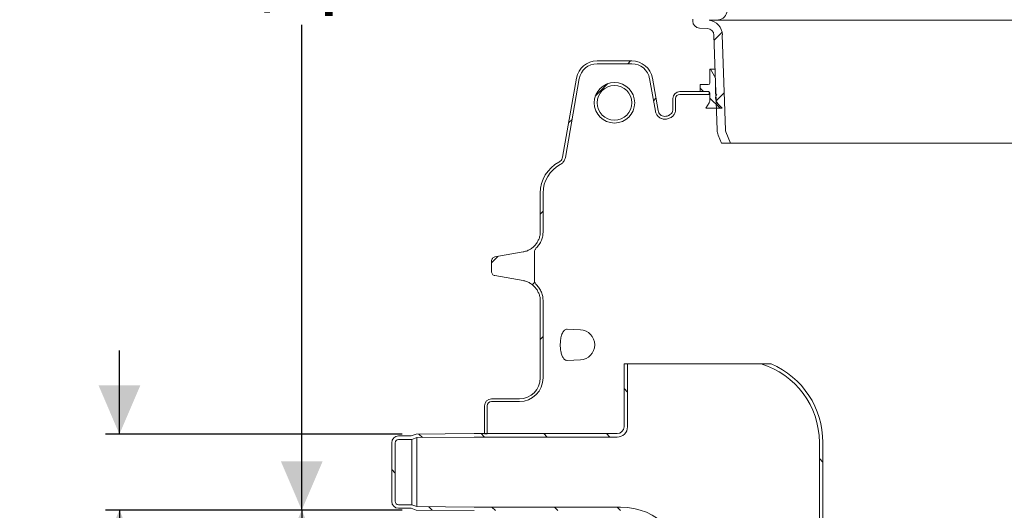
# Model space of a CAD drawing. Units: millimetres. Extents: x 352 to 5534, y 611 to 3685.
# Drawn here: x 352 to 1763, y 1482 to 2184 of the extents above; entities that cross this region are included whole.
import ezdxf

# ---------------------------------------------------------------- set-up
doc = ezdxf.new("R2010")
doc.units = ezdxf.units.MM
doc.header["$LTSCALE"] = 20
doc.linetypes.add('SLD-Durchgehend', pattern=[0])
doc.layers.add('MAßLINIE_MAßZEICHNUNGEN', color=7, linetype='SLD-Durchgehend')
doc.styles.add('SLDTEXTSTYLE0', font='Opinion Pro')
doc.dimstyles.new('SLDDIMSTYLE0', dxfattribs={"dimtxt": 105.833333, "dimasz": 70, "dimexe": 0, "dimexo": 0.0625, "dimgap": 26.458333, "dimtad": 0, "dimdec": 0, "dimrnd": 1e-09, "dimzin": 12, "dimdsep": 46, "dimtxsty": 'SLDTEXTSTYLE0', "dimsah": 1, "dimcen": 0.09, "dimadec": 0, "dimazin": 3, "dimtfac": 1, "dimtdec": 0, "dimtofl": 0, "dimtmove": 0, "dimatfit": 3, "dimfxl": 1, "dimfrac": 2, "dimtolj": 1, "dimtzin": 12, "dimarcsym": 0})
doc.dimstyles.new('SLDDIMSTYLE1', dxfattribs={"dimtxt": 105.833333, "dimasz": 70, "dimexe": 0, "dimexo": 0.0625, "dimgap": 26.458333, "dimtad": 0, "dimdec": 0, "dimrnd": 1e-09, "dimzin": 12, "dimdsep": 46, "dimtxsty": 'SLDTEXTSTYLE0', "dimsah": 1, "dimcen": 0.09, "dimadec": 0, "dimazin": 3, "dimtfac": 1, "dimtdec": 0, "dimtmove": 0, "dimatfit": 0, "dimfxl": 1, "dimfrac": 2, "dimtolj": 1, "dimtzin": 12, "dimarcsym": 0})

# ---------------------------------------------------------------- blocks, each defined once
blk = doc.blocks.new('_D_3')
at = {"layer": 'MAßLINIE_MAßZEICHNUNGEN', "color": 7}
for p, q in [((899.8, 1481.9), (735.9, 1481.9)), ((755.9, 1481.9), (755.9, 1193.9)), ((755.9, 611.3), (755.9, 961.5)), ((1282.4, 611.3), (735.9, 611.3))]:
    blk.add_line(p, q, dxfattribs=at)
for points in [[(755.9, 1481.9), (725.9, 1411.9), (785.9, 1411.9)], [(755.9, 611.3), (785.9, 681.3), (725.9, 681.3)]]:
    blk.add_solid(points, dxfattribs=at)
at = {"layer": 'MAßLINIE_MAßZEICHNUNGEN', "color": 7, "insert": (694.6, 961.5), "char_height": 105.83, "attachment_point": 1, "rotation": 90, "style": 'SLDTEXTSTYLE0'}
blk.add_mtext('870', dxfattribs=at)
blk = doc.blocks.new('_D_4')
at = {"layer": 'MAßLINIE_MAßZEICHNUNGEN', "color": 7}
for p, q in [((1376.4, 3177.6), (735.9, 3177.6)), ((755.9, 3177.6), (755.9, 2482.6)), ((755.9, 1481.9), (755.9, 2176.9)), ((899.8, 1481.9), (735.9, 1481.9))]:
    blk.add_line(p, q, dxfattribs=at)
for points in [[(755.9, 3177.6), (725.9, 3107.6), (785.9, 3107.6)], [(755.9, 1481.9), (785.9, 1551.9), (725.9, 1551.9)]]:
    blk.add_solid(points, dxfattribs=at)
at = {"layer": 'MAßLINIE_MAßZEICHNUNGEN', "color": 7, "insert": (694.6, 2176.9), "char_height": 105.83, "attachment_point": 1, "rotation": 90, "style": 'SLDTEXTSTYLE0'}
blk.add_mtext('1696', dxfattribs=at)
blk = doc.blocks.new('_D_8')
at = {"layer": 'MAßLINIE_MAßZEICHNUNGEN', "color": 7}
for p, q in [((494.6, 1590.7), (494.6, 1710.7)), ((899.8, 1590.7), (474.6, 1590.7)), ((899.8, 1481.9), (474.6, 1481.9)), ((494.6, 1481.9), (494.6, 1336.9))]:
    blk.add_line(p, q, dxfattribs=at)
for points in [[(494.6, 1590.7), (524.6, 1660.7), (464.6, 1660.7)], [(494.6, 1481.9), (464.6, 1411.9), (524.6, 1411.9)]]:
    blk.add_solid(points, dxfattribs=at)
at = {"layer": 'MAßLINIE_MAßZEICHNUNGEN', "color": 7, "char_height": 105.83, "attachment_point": 1, "rotation": 90, "style": 'SLDTEXTSTYLE0'}
for s, insert in [('OD 110', (513.1, 925.9)), ('DN 100', (353.5, 910.8))]:
    blk.add_mtext(s, dxfattribs=dict(at, insert=insert))

msp = doc.modelspace()

# ---------------------------------------------------------------- hatches: boundary and pattern name
at = {"linetype": 'SLD-Durchgehend', "lineweight": 18}
h = msp.add_hatch(dxfattribs=at)
h.set_pattern_fill('ANSI31', scale=20, angle=3e-322, style=0)
edge = h.paths.add_edge_path(flags=0)
edge.add_arc((1336.7, 2161.9), 10, 1.9092, 87, ccw=False)
edge.add_line((1346.7, 2162.2), (1351.2, 2025.9))
edge.add_arc((1371.2, 2026.6), 20, 181.9092, 201.9092)
edge.add_line((1352.6, 2019.1), (1357.3, 2007.4))
edge.add_line((1357.3, 2007.4), (1370.3, 2007.4))
edge.add_line((1370.3, 2007.4), (1363.8, 2023.6))
edge.add_arc((1371.2, 2026.6), 8, 181.9092, 201.9092, ccw=False)
edge.add_line((1363.2, 2026.3), (1358.6, 2162.6))
edge.add_arc((1336.7, 2161.9), 22, 1.9092, 81.8805)
edge.add_line((1339.8, 2183.6), (1353, 2184.3))
edge.add_arc((1352.3, 2197.3), 13, 273, 360)
edge.add_line((1365.3, 2197.3), (1365.3, 2199.4))
edge.add_arc((1352.3, 2199.4), 13, 0, 29.4033)
edge.add_line((1363.6, 2205.8), (1358.6, 2355.6))
edge.add_arc((1336.7, 2354.9), 22, 1.9092, 87)
edge.add_line((1337.8, 2376.8), (1307.4, 2378.4))
edge.add_arc((1307.8, 2386.4), 8, 180, 267, ccw=False)
edge.add_line((1299.8, 2386.4), (1299.8, 2618.1))
edge.add_arc((1307.8, 2618.1), 8, 92, 180, ccw=False)
edge.add_line((1307.5, 2626.1), (1439.6, 2630.7))
edge.add_line((1439.6, 2630.7), (1439.6, 2642.7))
edge.add_line((1439.6, 2642.7), (1307.1, 2638))
edge.add_arc((1307.8, 2618.1), 20, 92, 180)
edge.add_line((1287.8, 2618.1), (1287.8, 2386.4))
edge.add_arc((1307.8, 2386.4), 20, 180, 267)
edge.add_line((1306.8, 2366.4), (1337.2, 2364.9))
edge.add_arc((1336.7, 2354.9), 10, 1.9092, 87, ccw=False)
edge.add_line((1346.7, 2355.2), (1351.8, 2201.3))
edge.add_arc((1352.8, 2201.4), 1, 181.9092, 256.4902)
edge.add_arc((1352.3, 2199.4), 1, 0, 76.4902, ccw=False)
edge.add_line((1353.3, 2199.4), (1353.3, 2197.3))
edge.add_arc((1352.3, 2197.3), 1, 273, 360, ccw=False)
edge.add_line((1352.4, 2196.3), (1325.8, 2194.9))
edge.add_arc((1326.3, 2184.9), 10, 93, 180)
edge.add_line((1316.3, 2184.9), (1316.3, 2182.4))
edge.add_arc((1326.3, 2182.4), 10, 180, 267)
edge.add_line((1325.8, 2172.4), (1337.2, 2171.9))
h = msp.add_hatch(dxfattribs=at)
h.set_pattern_fill('ANSI31', scale=20, angle=3e-322, style=0)
edge = h.paths.add_edge_path(flags=0)
edge.add_ellipse((1228.8, 2095.2), major_axis=(16.8, 20), ratio=0.993541, start_angle=-39.8173, end_angle=39.8173, ccw=False)
edge.add_line((1254.5, 2099.9), (1262.7, 2053.4))
edge.add_spline(control_points=[(1262.7, 2053.4), (1262.9, 2051.9), (1263.5, 2050.4), (1264.2, 2049), (1265, 2047.6), (1266, 2046.4), (1267.2, 2045.3), (1268.4, 2044.3), (1269.7, 2043.5), (1271.2, 2042.9), (1271.4, 2042.8), (1271.5, 2042.7), (1271.7, 2042.7), (1273.2, 2042.1), (1274.8, 2041.9), (1276.4, 2041.9), (1278, 2041.8), (1279.6, 2042.1), (1281.1, 2042.6), (1281.1, 2042.6), (1281.1, 2042.6), (1281.1, 2042.6)], knot_values=[0.00001, 0.00001, 0.00001, 0.00001, 0.004689, 0.004689, 0.004689, 0.009389, 0.009389, 0.009389, 0.014088, 0.014088, 0.014088, 0.014655, 0.014655, 0.014655, 0.01939, 0.01939, 0.01939, 0.024123, 0.024123, 0.024123, 0.024179, 0.024179, 0.024179, 0.024179], weights=[1, 1, 1, 1, 1, 1, 1, 1, 1, 1, 1, 1, 1, 1, 1, 1, 1, 1, 1, 1, 1, 1], degree=3, periodic=0)
edge.add_spline(control_points=[(1281.1, 2042.6), (1281.6, 2042.8), (1282, 2043), (1282.4, 2043.1)], knot_values=[0.168994, 0.168994, 0.168994, 0.168994, 0.170377, 0.170377, 0.170377, 0.170377], weights=[1, 1, 1, 1], degree=3, periodic=0)
edge.add_spline(control_points=[(1282.4, 2043.1), (1283.4, 2043.4), (1284.4, 2043.9), (1285.2, 2044.5), (1286.6, 2045.3), (1287.8, 2046.4), (1288.7, 2047.6), (1289.7, 2048.8), (1290.5, 2050.2), (1291, 2051.7), (1291.5, 2053.2), (1291.8, 2054.8), (1291.8, 2056.3)], knot_values=[0, 0, 0, 0, 0.003123, 0.003123, 0.003123, 0.007862, 0.007862, 0.007862, 0.012601, 0.012601, 0.012601, 0.017339, 0.017339, 0.017339, 0.017339], weights=[1, 1, 1, 1, 1, 1, 1, 1, 1, 1, 1, 1, 1], degree=3, periodic=0)
edge.add_line((1291.8, 2056.3), (1291.8, 2071.3))
edge.add_arc((1297.8, 2071.3), 6, 90, 180, ccw=False)
edge.add_line((1297.8, 2077.3), (1335.6, 2077.3))
edge.add_arc((1335.6, 2181.3), 104, 270, 272.1667)
edge.add_line((1339.6, 2077.4), (1339.6, 2081.4))
edge.add_arc((1335.6, 2181.3), 100, 270, 272.2535, ccw=False)
edge.add_line((1335.6, 2081.3), (1297.8, 2081.3))
edge.add_arc((1297.8, 2071.3), 10, 90, 180)
edge.add_line((1287.8, 2071.3), (1287.8, 2056.3))
edge.add_spline(control_points=[(1287.8, 2056.3), (1287.8, 2049.2), (1281.1, 2046.9)], knot_values=[0, 0, 0, 1, 1, 1], weights=[1, 0.81514, 1], degree=2, periodic=0)
edge.add_ellipse((1762.8, 1341.2), major_axis=(-1099.1, 0), ratio=0.714286, start_angle=295.9938, end_angle=296.0698)
edge.add_spline(control_points=[(1279.8, 2046.4), (1279.8, 2046.4), (1279.8, 2046.4), (1279.8, 2046.4), (1279.6, 2046.4), (1279.5, 2046.3), (1279.3, 2046.3), (1278.2, 2046), (1277.1, 2045.8), (1276, 2045.9), (1274.9, 2045.9), (1273.7, 2046.2), (1272.7, 2046.6), (1271.7, 2047), (1270.7, 2047.6), (1269.8, 2048.4), (1269, 2049.1), (1268.3, 2050), (1267.7, 2051), (1267.2, 2051.9), (1266.8, 2053), (1266.6, 2054.1)], knot_values=[-0.000047, -0.000047, -0.000047, -0.000047, 0, 0, 0, 0.00045, 0.00045, 0.00045, 0.00387, 0.00387, 0.00387, 0.007276, 0.007276, 0.007276, 0.010672, 0.010672, 0.010672, 0.014064, 0.014064, 0.014064, 0.017457, 0.017457, 0.017457, 0.017457], weights=[1, 1, 1, 1, 1, 1, 1, 1, 1, 1, 1, 1, 1, 1, 1, 1, 1, 1, 1, 1, 1, 1], degree=3, periodic=0)
edge.add_line((1266.6, 2054.1), (1258.4, 2100.6))
edge.add_ellipse((1228.8, 2095.2), major_axis=(19.4, 23.1), ratio=0.993541, start_angle=320.1827, end_angle=399.8173)
edge.add_line((1229, 2125.3), (1179.1, 2125.3))
edge.add_ellipse((1179.3, 2095.2), major_axis=(-19.4, 23.1), ratio=0.993541, start_angle=320.1827, end_angle=399.8173)
edge.add_line((1149.7, 2100.6), (1129.8, 1987.5))
edge.add_spline(control_points=[(1129.8, 1987.5), (1129.6, 1986.4), (1129.2, 1985.3), (1128.6, 1984.3), (1128.1, 1983.3), (1127.3, 1982.4), (1126.5, 1981.7), (1125.9, 1981.2), (1125.3, 1980.7), (1124.6, 1980.4), (1124.6, 1980.4), (1124.5, 1980.3), (1124.5, 1980.3)], knot_values=[0, 0, 0, 0, 0.003373, 0.003373, 0.003373, 0.006745, 0.006745, 0.006745, 0.009091, 0.009091, 0.009091, 0.009133, 0.009133, 0.009133, 0.009133], weights=[1, 1, 1, 1, 1, 1, 1, 1, 1, 1, 1, 1, 1], degree=3, periodic=0)
edge.add_arc((1147.8, 1936.1), 50, 117.7626, 180)
edge.add_line((1097.8, 1936.1), (1097.8, 1881.2))
edge.add_spline(control_points=[(1097.8, 1881.2), (1097.8, 1867.2), (1086.8, 1854), (1073, 1851.6)], knot_values=[0, 0, 0, 0, 1, 1, 1, 1], weights=[1, 1, 1, 1], degree=3, periodic=0)
edge.add_spline(control_points=[(1073, 1851.6), (1059.6, 1849.2), (1046.2, 1846.9), (1032.8, 1844.5)], knot_values=[0, 0, 0, 0, 1, 1, 1, 1], weights=[1, 1, 1, 1], degree=3, periodic=0)
edge.add_spline(control_points=[(1032.8, 1844.5), (1030, 1844), (1027.8, 1841.4), (1027.8, 1838.6)], knot_values=[0, 0, 0, 0, 1, 1, 1, 1], weights=[1, 1, 1, 1], degree=3, periodic=0)
edge.add_spline(control_points=[(1027.8, 1838.6), (1027.8, 1833.6), (1027.8, 1828.7), (1027.8, 1823.7)], knot_values=[0, 0, 0, 0, 1, 1, 1, 1], weights=[1, 1, 1, 1], degree=3, periodic=0)
edge.add_spline(control_points=[(1027.8, 1823.7), (1027.8, 1820.9), (1030, 1818.3), (1032.8, 1817.8)], knot_values=[0, 0, 0, 0, 1, 1, 1, 1], weights=[1, 1, 1, 1], degree=3, periodic=0)
edge.add_spline(control_points=[(1032.8, 1817.8), (1046.2, 1815.4), (1059.6, 1813), (1073, 1810.7)], knot_values=[0, 0, 0, 0, 1, 1, 1, 1], weights=[1, 1, 1, 1], degree=3, periodic=0)
edge.add_spline(control_points=[(1073, 1810.7), (1086.8, 1808.2), (1097.8, 1795.1), (1097.8, 1781.1)], knot_values=[0, 0, 0, 0, 1, 1, 1, 1], weights=[1, 1, 1, 1], degree=3, periodic=0)
edge.add_line((1097.8, 1781.1), (1097.8, 1671.3))
edge.add_arc((1067.8, 1671.3), 30, 270, 360, ccw=False)
edge.add_line((1067.8, 1641.3), (1027.8, 1641.3))
edge.add_arc((1027.8, 1631.3), 10, 90, 180)
edge.add_line((1017.8, 1631.3), (1017.8, 1591.3))
edge.add_line((1017.8, 1591.3), (1021.8, 1591.3))
edge.add_line((1021.8, 1591.3), (1021.8, 1631.3))
edge.add_arc((1027.8, 1631.3), 6, 90, 180, ccw=False)
edge.add_line((1027.8, 1637.3), (1067.8, 1637.3))
edge.add_arc((1067.8, 1671.3), 34, 270, 360)
edge.add_line((1101.8, 1671.3), (1101.8, 1781.1))
edge.add_spline(control_points=[(1101.8, 1781.1), (1101.8, 1789.9), (1098.3, 1798.6), (1092.1, 1804.9)], knot_values=[0, 0, 0, 0, 1, 1, 1, 1], weights=[1, 1, 1, 1], degree=3, periodic=0)
edge.add_spline(control_points=[(1092.1, 1804.9), (1090.3, 1806.7), (1089.3, 1809.2), (1089.3, 1811.9)], knot_values=[0, 0, 0, 0, 1, 1, 1, 1], weights=[1, 1, 1, 1], degree=3, periodic=0)
edge.add_line((1089.3, 1811.9), (1089.3, 1850.4))
edge.add_spline(control_points=[(1089.3, 1850.4), (1089.3, 1853), (1090.3, 1855.6), (1092.1, 1857.4)], knot_values=[0, 0, 0, 0, 1, 1, 1, 1], weights=[1, 1, 1, 1], degree=3, periodic=0)
edge.add_spline(control_points=[(1092.1, 1857.4), (1098.3, 1863.7), (1101.8, 1872.4), (1101.8, 1881.2)], knot_values=[0, 0, 0, 0, 1, 1, 1, 1], weights=[1, 1, 1, 1], degree=3, periodic=0)
edge.add_line((1101.8, 1881.2), (1101.8, 1936.1))
edge.add_arc((1147.8, 1936.1), 46, 117.7626, 180, ccw=False)
edge.add_spline(control_points=[(1126.4, 1976.8), (1126.4, 1976.8), (1126.4, 1976.8), (1126.4, 1976.8), (1127.8, 1977.6), (1129.1, 1978.6), (1130.2, 1979.7), (1130.9, 1980.5), (1131.6, 1981.4), (1132.1, 1982.4), (1132.9, 1983.7), (1133.4, 1985.2), (1133.7, 1986.8), (1133.7, 1986.8), (1133.7, 1986.8), (1133.7, 1986.8)], knot_values=[-0.00005, -0.00005, -0.00005, -0.00005, 0, 0, 0, 0.004753, 0.004753, 0.004753, 0.007983, 0.007983, 0.007983, 0.012695, 0.012695, 0.012695, 0.012736, 0.012736, 0.012736, 0.012736], weights=[1, 1, 1, 1, 1, 1, 1, 1, 1, 1, 1, 1, 1, 1, 1, 1], degree=3, periodic=0)
edge.add_line((1133.7, 1986.8), (1153.7, 2099.9))
edge.add_ellipse((1179.3, 2095.2), major_axis=(-16.8, 20), ratio=0.993541, start_angle=-39.8173, end_angle=39.8173, ccw=False)
edge.add_line((1179.2, 2121.3), (1229, 2121.3))
h = msp.add_hatch(dxfattribs=at)
h.set_pattern_fill('ANSI34', scale=20, angle=90, style=0)
edge = h.paths.add_edge_path(flags=0)
edge.add_line((1358.3, 2057.4), (1351.9, 2064.4))
edge.add_arc((1361, 2072.6), 12.1, 167.5651, 222, ccw=False)
edge.add_line((1349.1, 2075.2), (1350.6, 2076.2))
edge.add_line((1350.6, 2076.2), (1348.8, 2078.8))
edge.add_line((1348.8, 2078.8), (1348.8, 2098.7))
edge.add_arc((1338.8, 2098.7), 10, 0, 30)
edge.add_line((1347.5, 2103.7), (1341.9, 2113.3))
edge.add_arc((1341.5, 2113), 0.5, 30, 180)
edge.add_line((1341, 2113), (1341, 2093.9))
edge.add_arc((1338.5, 2093.9), 2.5, 270, 360, ccw=False)
edge.add_line((1338.5, 2091.4), (1326.8, 2091.4))
edge.add_line((1326.8, 2091.4), (1326.8, 2081.4))
edge.add_line((1326.8, 2081.4), (1338.5, 2081.4))
edge.add_arc((1338.5, 2078.9), 2.5, 0, 90, ccw=False)
edge.add_line((1341, 2078.9), (1341, 2070.3))
edge.add_arc((1331, 2070.3), 10, 330, 360, ccw=False)
edge.add_line((1339.7, 2065.3), (1335.1, 2057.4))
edge.add_line((1335.1, 2057.4), (1358.3, 2057.4))
h = msp.add_hatch(dxfattribs=at)
h.set_pattern_fill('ANSI31', scale=20, angle=3e-322, style=0)
edge = h.paths.add_edge_path(flags=0)
edge.add_arc((1204.1, 2065.3), 29, 0, 360)
edge = h.paths.add_edge_path(flags=0)
edge.add_arc((1204.1, 2065.3), 25, 0, 360)
h = msp.add_hatch(dxfattribs=at)
h.set_pattern_fill('ANSI31', scale=20, angle=90, style=0)
edge = h.paths.add_edge_path(flags=0)
edge.add_line((1222.8, 1601.4), (1222.8, 1691.4))
edge.add_line((1222.8, 1691.4), (1217.8, 1691.4))
edge.add_line((1217.8, 1691.4), (1217.8, 1601.4))
edge.add_arc((1207.8, 1601.4), 10, 270, 360, ccw=False)
edge.add_line((1207.8, 1591.4), (1002.8, 1591.4))
edge.add_line((1002.8, 1591.4), (919.8, 1590.7))
edge.add_line((919.8, 1590.7), (912.8, 1588.1))
edge.add_line((912.8, 1588.1), (894.8, 1588.1))
edge.add_arc((894.8, 1578.1), 10, 90, 180)
edge.add_line((884.8, 1578.1), (884.8, 1494.5))
edge.add_arc((894.8, 1494.5), 10, 180, 270)
edge.add_line((894.8, 1484.5), (912.8, 1484.5))
edge.add_line((912.8, 1484.5), (919.8, 1481.9))
edge.add_line((919.8, 1481.9), (1002.8, 1481.2))
edge.add_line((1002.8, 1481.2), (1212.8, 1481.2))
edge.add_arc((1212.8, 1391.2), 90, 0, 90, ccw=False)
edge.add_line((1302.8, 1391.2), (1302.8, 1336.4))
edge.add_line((1302.8, 1336.4), (1296.1, 1336.4))
edge.add_arc((1296.1, 1356.4), 20, 225, 270, ccw=False)
edge.add_line((1282, 1342.3), (1278.3, 1345.9))
edge.add_line((1278.3, 1345.9), (1277.8, 1345.4))
edge.add_line((1277.8, 1345.4), (1277.8, 1339.3))
edge.add_line((1277.8, 1339.3), (1278.4, 1338.7))
edge.add_arc((1296.1, 1356.4), 25, 225, 270)
edge.add_line((1296.1, 1331.4), (1302.8, 1331.4))
edge.add_arc((1302.8, 1336.4), 5, 270, 360)
edge.add_line((1307.8, 1336.4), (1307.8, 1391.2))
edge.add_arc((1212.8, 1391.2), 95, 0, 90)
edge.add_line((1212.8, 1486.2), (1002.8, 1486.2))
edge.add_line((1002.8, 1486.2), (920.7, 1486.9))
edge.add_line((920.7, 1486.9), (913.7, 1489.5))
edge.add_line((913.7, 1489.5), (894.8, 1489.5))
edge.add_arc((894.8, 1494.5), 5, 180, 270, ccw=False)
edge.add_line((889.8, 1494.5), (889.8, 1578.1))
edge.add_arc((894.8, 1578.1), 5, 90, 180, ccw=False)
edge.add_line((894.8, 1583.1), (913.7, 1583.1))
edge.add_line((913.7, 1583.1), (920.7, 1585.7))
edge.add_line((920.7, 1585.7), (1002.8, 1586.4))
edge.add_line((1002.8, 1586.4), (1207.8, 1586.4))
edge.add_arc((1207.8, 1601.4), 15, 270, 360)
h = msp.add_hatch(dxfattribs=at)
h.set_pattern_fill('ANSI31', scale=20, angle=90, style=0)
edge = h.paths.add_edge_path(flags=0)
edge.add_arc((1380.3, 1578.9), 122.5, 0, 66.6886)
edge.add_line((1428.8, 1691.4), (1414.2, 1691.4))
edge.add_arc((1380.3, 1578.9), 117.5, 0, 73.2253, ccw=False)
edge.add_line((1497.8, 1578.9), (1497.8, 1336.4))
edge.add_arc((1302.8, 1336.4), 195, 270, 360, ccw=False)
edge.add_line((1302.8, 1141.4), (1296.1, 1141.4))
edge.add_arc((1296.1, 1116.4), 25, 90, 135)
edge.add_line((1278.4, 1134.1), (1277.8, 1133.5))
edge.add_line((1277.8, 1133.5), (1277.8, 1127.4))
edge.add_line((1277.8, 1127.4), (1278.3, 1126.9))
edge.add_line((1278.3, 1126.9), (1282, 1130.5))
edge.add_arc((1296.1, 1116.4), 20, 90, 135, ccw=False)
edge.add_line((1296.1, 1136.4), (1302.8, 1136.4))
edge.add_arc((1302.8, 1336.4), 200, 270, 360)
edge.add_line((1502.8, 1336.4), (1502.8, 1578.9))

# ---------------------------------------------------------------- linework, layer by layer
at = {"color": 7, "linetype": 'SLD-Durchgehend', "lineweight": 18}
for p, q in [((1316.3, 2184.9), (1316.3, 2182.4)), ((1353, 2184.3), (1339.8, 2183.6)), ((2185.9, 2183.6), (1339.8, 2183.6)), ((1325.8, 2172.4), (1337.2, 2171.9)), ((1346.7, 2162.2), (1351.2, 2025.9)), ((1358.6, 2162.6), (1363.2, 2026.3)), ((1179.1, 2125.3), (1229, 2125.3)), ((1179.2, 2121.3), (1229, 2121.3)), ((1341, 2093.9), (1341, 2113)), ((1348.3, 2113.5), (1341.5, 2113.5)), ((1341.9, 2113.3), (1347.5, 2103.7)), ((1129.8, 1987.5), (1149.7, 2100.6)), ((1133.7, 1986.8), (1153.7, 2099.9)), ((1254.5, 2099.9), (1262.7, 2053.4)), ((1258.4, 2100.6), (1266.6, 2054.1)), ((1326.8, 2091.4), (1326.8, 2081.4)), ((1338.5, 2091.4), (1326.8, 2091.4)), ((1348.8, 2078.8), (1348.8, 2098.7)), ((1297.8, 2081.3), (1335.6, 2081.3)), ((1297.8, 2077.3), (1335.6, 2077.3)), ((1326.8, 2081.4), (1338.5, 2081.4)), ((1335.6, 2077.3), (1341, 2077.3)), ((1339.6, 2081.4), (1339.6, 2077.4)), ((1341, 2077.4), (1339.6, 2077.4)), ((1341, 2078.9), (1341, 2070.3)), ((1350.6, 2076.2), (1348.8, 2078.8)), ((1349.4, 2078.8), (1348.8, 2078.8)), ((1349.1, 2075.2), (1350.6, 2076.2)), ((1349.6, 2075.2), (1349.1, 2075.2)), ((1287.8, 2071.3), (1287.8, 2056.3)), ((1291.8, 2071.3), (1291.8, 2056.3)), ((1339.7, 2065.3), (1335.1, 2057.4)), ((1358.3, 2057.4), (1351.9, 2064.4)), ((1335.1, 2057.4), (1358.3, 2057.4)), ((1281.1, 2042.6), (1282.4, 2043.1)), ((1357.3, 2007.4), (1352.6, 2019.1)), ((1370.3, 2007.4), (1363.8, 2023.6)), ((1357.3, 2007.4), (1370.3, 2007.4)), ((1370.3, 2007.4), (2155.4, 2007.4)), ((1097.8, 1936.1), (1097.8, 1881.2)), ((1101.8, 1936.1), (1101.8, 1881.2)), ((1073, 1851.6), (1032.8, 1844.5)), ((1089.3, 1850.4), (1089.3, 1811.9)), ((1027.8, 1838.6), (1027.8, 1823.7)), ((1032.8, 1817.8), (1073, 1810.7)), ((1097.8, 1781.1), (1097.8, 1671.3)), ((1101.8, 1781.1), (1101.8, 1671.3)), ((1155.3, 1740.1), (1136.3, 1740.9)), ((1136.3, 1696.3), (1155.3, 1697.2)), ((1217.8, 1601.4), (1217.8, 1691.4)), ((1222.8, 1691.4), (1217.8, 1691.4)), ((1222.8, 1601.4), (1222.8, 1691.4)), ((1272.9, 1691.4), (1222.8, 1691.4)), ((1280.2, 1691.4), (1272.9, 1691.4)), ((1280.2, 1691.4), (1341.5, 1691.4)), ((1341.5, 1691.4), (1414.2, 1691.4)), ((1428.8, 1691.4), (1414.2, 1691.4)), ((1067.8, 1641.3), (1027.8, 1641.3)), ((1067.8, 1637.3), (1027.8, 1637.3)), ((1017.8, 1631.3), (1017.8, 1591.3)), ((1021.8, 1631.3), (1021.8, 1591.3)), ((912.8, 1588.1), (894.8, 1588.1)), ((913.7, 1583.1), (894.8, 1583.1)), ((912.8, 1588.1), (919.8, 1590.7)), ((913.7, 1583.1), (920.7, 1585.7)), ((913.7, 1583.1), (913.7, 1489.5)), ((919.8, 1590.7), (1002.8, 1591.4)), ((920.7, 1585.7), (1002.8, 1586.4)), ((920.7, 1486.9), (920.7, 1585.7)), ((1002.8, 1591.4), (1207.8, 1591.4)), ((1002.8, 1586.4), (1207.8, 1586.4)), ((1017.8, 1591.3), (1021.8, 1591.3)), ((884.8, 1494.5), (884.8, 1578.1)), ((889.8, 1494.5), (889.8, 1578.1)), ((1497.8, 1336.4), (1497.8, 1578.9)), ((1502.8, 1336.4), (1502.8, 1578.9)), ((894.8, 1489.5), (913.7, 1489.5)), ((894.8, 1484.5), (912.8, 1484.5)), ((919.8, 1481.9), (912.8, 1484.5)), ((920.7, 1486.9), (913.7, 1489.5)), ((1002.8, 1481.2), (919.8, 1481.9)), ((1002.8, 1486.2), (920.7, 1486.9)), ((1212.8, 1486.2), (1002.8, 1486.2))]:
    msp.add_line(p, q, dxfattribs=at)
for radius in [29, 25]:
    msp.add_circle((1204.1, 2065.3), radius, dxfattribs=at)
for centre, radius, start, end in [((1352.3, 2197.3), 13, 273, 0), ((1326.3, 2182.4), 10, 180, 267), ((1336.7, 2161.9), 22, 1.9092, 81.8805), ((1336.7, 2161.9), 10, 1.9092, 87), ((1341.5, 2113), 0.5, 30, 180), ((1338.8, 2098.7), 10, 0, 30), ((1338.5, 2093.9), 2.5, 270, 0), ((1297.8, 2071.3), 10, 90, 180), ((1297.8, 2071.3), 6, 90, 180), ((1335.6, 2181.3), 100, 270, 272.2535), ((1335.6, 2181.3), 104, 270, 272.1667), ((1338.5, 2078.9), 2.5, 0, 90), ((1361, 2072.6), 12.1, 167.5651, 222), ((1331, 2070.3), 10, 330, 0), ((1371.2, 2026.6), 20, 181.9092, 201.9092), ((1371.2, 2026.6), 8, 181.9092, 201.9092), ((1147.8, 1936.1), 50, 117.7626, 180), ((1147.8, 1936.1), 46, 117.7626, 180), ((1154.3, 1718.6), 21.5, 272.5, 87.5), ((1380.3, 1578.9), 117.5, 0, 73.2253), ((1380.3, 1578.9), 122.5, 0, 66.6886), ((1067.8, 1671.3), 34, 270, 0), ((1067.8, 1671.3), 30, 270, 0), ((1027.8, 1631.3), 10, 90, 180), ((1027.8, 1631.3), 6, 90, 180), ((1207.8, 1601.4), 15, 270, 0), ((1207.8, 1601.4), 10, 270, 0), ((894.8, 1578.1), 10, 90, 180), ((894.8, 1578.1), 5, 90, 180), ((894.8, 1494.5), 10, 180, 270), ((894.8, 1494.5), 5, 180, 270), ((1212.8, 1391.2), 95, 0, 90)]:
    msp.add_arc(centre, radius, start, end, dxfattribs=at)
for centre, major_axis, ratio, start_param, end_param in [((1179.3, 2095.2), (-19.4, 23.1), 0.993541, 5.588242, 6.978128), ((1179.3, 2095.2), (-16.8, 20), 0.993541, 5.588242, 6.978128), ((1228.8, 2095.2), (19.4, 23.1), 0.993541, 5.588242, 6.978128), ((1228.8, 2095.2), (16.8, 20), 0.993541, 5.588242, 6.978128), ((1762.8, 1341.2), (-1099.1, 0), 0.714286, 5.166066, 5.167393)]:
    msp.add_ellipse(centre, major_axis=major_axis, ratio=ratio, start_param=start_param, end_param=end_param, dxfattribs=at)
for points, knots in [([(1262.7, 2053.4), (1262.8, 2052.6), (1263.2, 2051.1), (1264.2, 2049), (1265.5, 2047), (1267.1, 2045.3), (1269.1, 2043.9), (1270.6, 2043.1), (1272.3, 2042.5), (1274, 2042), (1276.4, 2041.8), (1278.8, 2042), (1280.3, 2042.4), (1281.1, 2042.6), (1281.1, 2042.6)], [0, 0, 0, 0, 0.096764, 0.193529, 0.290738, 0.387949, 0.485146, 0.582344, 0.606066, 0.703977, 0.801889, 0.899792, 0.997696, 1, 1, 1, 1]), ([(1266.6, 2054.1), (1266.9, 2053), (1267.5, 2050.9), (1269.7, 2048.2), (1272.6, 2046.4), (1276, 2045.7), (1278.4, 2046), (1279.6, 2046.4), (1279.8, 2046.4), (1279.8, 2046.4)], [0, 0, 0, 0, 0.1937353, 0.3874659, 0.5813765, 0.7759149, 0.9712106, 0.9972569, 1, 1, 1, 1]), ([(1287.8, 2056.3), (1287.7, 2055.2), (1287.5, 2052.9), (1285.8, 2050), (1283.5, 2047.9), (1281.8, 2047.2), (1281.1, 2046.9)], [0, 0, 0, 0, 0.272898, 0.545796, 0.818693, 1, 1, 1, 1]), ([(1291.8, 2056.3), (1291.8, 2055.5), (1291.7, 2054), (1291.1, 2051.7), (1290.1, 2049.5), (1288.8, 2047.5), (1287.2, 2045.8), (1285.1, 2044.2), (1283.4, 2043.5), (1282.4, 2043.1)], [0, 0, 0, 0, 0.136536, 0.273071, 0.409607, 0.546143, 0.682678, 0.819214, 1, 1, 1, 1]), ([(1124.5, 1980.3), (1124.5, 1980.3), (1125.2, 1980.7), (1126.8, 1981.8), (1128.8, 1984.2), (1129.5, 1986.4), (1129.8, 1987.5)], [0, 0, 0, 0, 0.004636, 0.262864, 0.6314, 1, 1, 1, 1]), ([(1126.4, 1976.8), (1126.4, 1976.8), (1127.1, 1977.2), (1128.5, 1978.1), (1130.5, 1979.9), (1132.1, 1982.1), (1133.2, 1984.5), (1133.6, 1986), (1133.7, 1986.8), (1133.7, 1986.8)], [0, 0, 0, 0, 0.003896, 0.189562, 0.375226, 0.628652, 0.812736, 0.996815, 1, 1, 1, 1]), ([(1073, 1851.6), (1074.7, 1852), (1078.1, 1852.8), (1082.9, 1855.1), (1087.2, 1858), (1090.9, 1861.8), (1093.9, 1866.1), (1096.1, 1870.8), (1097.6, 1875.9), (1097.7, 1879.4), (1097.8, 1881.2)], [0, 0, 0, 0, 0.125003, 0.25, 0.375008, 0.5, 0.625009, 0.75, 0.875005, 1, 1, 1, 1]), ([(1092.1, 1857.4), (1091.7, 1856.9), (1090.9, 1855.9), (1090, 1854.2), (1089.4, 1852.4), (1089.3, 1851.1), (1089.3, 1850.4)], [0, 0, 0, 0, 0.250094, 0.500188, 0.750094, 1, 1, 1, 1]), ([(1097.8, 1781.1), (1097.7, 1782.9), (1097.6, 1786.4), (1096.1, 1791.4), (1093.9, 1796.2), (1090.9, 1800.5), (1087.2, 1804.2), (1082.9, 1807.2), (1078.1, 1809.5), (1074.7, 1810.3), (1073, 1810.7)], [0, 0, 0, 0, 0.125003, 0.25, 0.375006, 0.5, 0.625008, 0.75, 0.875005, 1, 1, 1, 1]), ([(1092.1, 1804.9), (1091.7, 1805.4), (1090.9, 1806.3), (1090, 1808.1), (1089.4, 1809.9), (1089.3, 1811.2), (1089.3, 1811.9)], [0, 0, 0, 0, 0.250094, 0.500188, 0.750094, 1, 1, 1, 1]), ([(1136.3, 1740.9), (1136.2, 1740.9), (1135.5, 1741.1), (1134.2, 1740.7), (1132.4, 1739.6), (1130.8, 1737.8), (1129.4, 1735.4), (1128.2, 1732.3), (1127.4, 1729), (1126.8, 1725.4), (1126.5, 1721.8), (1126.4, 1718.1), (1126.5, 1714.6), (1126.9, 1711.2), (1127.5, 1708), (1128.2, 1705.1), (1129.2, 1702.4), (1130.4, 1700.2), (1131.7, 1698.4), (1133.2, 1697.1), (1134.8, 1696.4), (1135.8, 1696.4), (1136.3, 1696.4)], [0, 0, 0, 0, 0.006984, 0.066417, 0.125834, 0.185444, 0.245024, 0.300698, 0.356348, 0.407434, 0.45851, 0.506664, 0.554818, 0.602065, 0.64932, 0.697511, 0.745715, 0.796469, 0.847238, 0.901816, 0.956409, 1, 1, 1, 1])]:
    msp.add_open_spline(points, degree=3, knots=knots, dxfattribs=at)
for points in [[(1092.1, 1857.4), (1093.6, 1859.1), (1096.5, 1862.4), (1099.5, 1868.3), (1101.5, 1874.6), (1101.7, 1879), (1101.8, 1881.2)], [(1027.8, 1838.6), (1027.9, 1839.3), (1028, 1840.7), (1029.1, 1842.5), (1030.7, 1843.9), (1032.1, 1844.3), (1032.8, 1844.5)], [(1032.8, 1817.8), (1032.1, 1818), (1030.7, 1818.3), (1029.1, 1819.7), (1028, 1821.6), (1027.9, 1823), (1027.8, 1823.7)], [(1101.8, 1781.1), (1101.7, 1783.3), (1101.5, 1787.7), (1099.5, 1794), (1096.5, 1799.9), (1093.6, 1803.2), (1092.1, 1804.9)]]:
    msp.add_open_spline(points, degree=3, dxfattribs=at)

# ---------------------------------------------------------------- dimensions: what is measured, and where the dimension line sits
at = {"layer": 'MAßLINIE_MAßZEICHNUNGEN', "color": 7}
for base, p1, p2, picture, middle in [((755.9, 3177.6), (919.8, 1481.9), (1396.4, 3177.6), '_D_4', (755.9, 2329.8)), ((755.9, 1481.9), (1302.4, 611.3), (919.8, 1481.9), '_D_3', (755.9, 1077.7))]:
    dim = msp.add_linear_dim(base=base, p1=p1, p2=p2, angle=90, dimstyle='SLDDIMSTYLE0', dxfattribs=at)
    dim.commit()
    dim.dimension.update_dxf_attribs({"geometry": picture, "text_midpoint": middle, "dimtype": 160})
dim = msp.add_linear_dim(base=(494.6, 1590.7), p1=(919.8, 1481.9), p2=(919.8, 1590.7), angle=90, text='DN 100\\POD 110', dimstyle='SLDDIMSTYLE1', dxfattribs=at)
dim.commit()
dim.dimension.update_dxf_attribs({"geometry": '_D_8', "text_midpoint": (494.6, 1123.9), "dimtype": 160})

doc.saveas('drawing.dxf')
